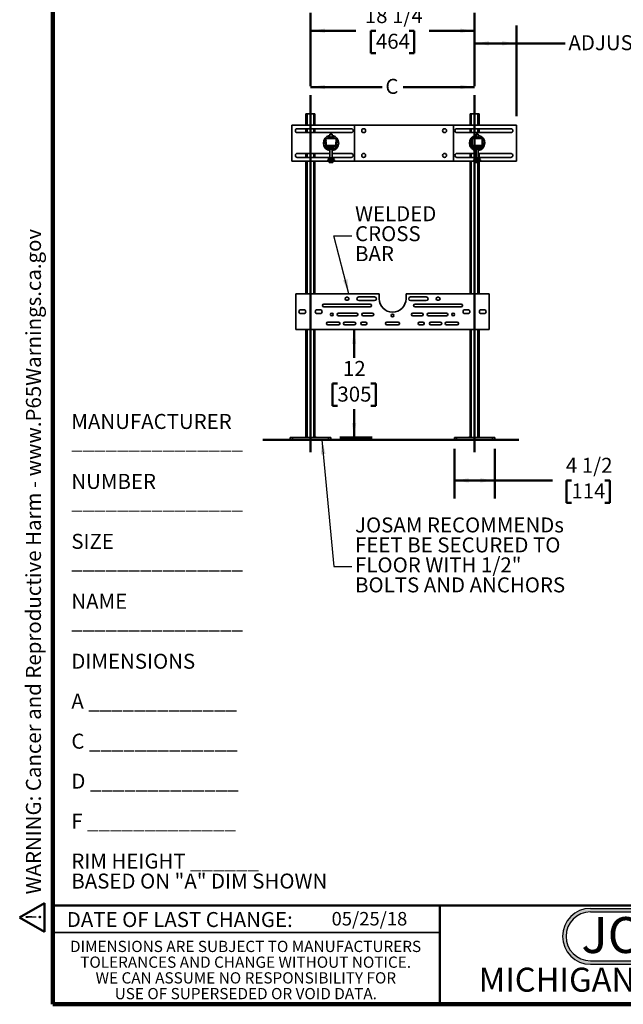
# Model space of a CAD drawing. Units: inches. Extents: x 2 to 101, y 1 to 131.
# Drawn here: x 2 to 52, y 1 to 83 of the extents above; entities that cross this region are included whole.
import ezdxf

# ---------------------------------------------------------------- set-up
doc = ezdxf.new("R2010")
doc.units = ezdxf.units.IN
doc.header["$LTSCALE"] = 12
doc.header["$MEASUREMENT"] = 0
doc.styles.add('SLDTEXTSTYLE0', font='TXT', dxfattribs={"width": 0.7})
doc.styles.add('SLDTEXTSTYLE1', font='TXT', dxfattribs={"width": 0.605})
doc.dimstyles.new('SLDDIMSTYLE0', dxfattribs={"dimtxt": 1.213379, "dimasz": 1.2, "dimexe": 0, "dimexo": 0.0625, "dimgap": 0.303345, "dimtad": 0, "dimtih": 1, "dimtoh": 1, "dimlfac": 1.333333, "dimrnd": 1e-09, "dimzin": 12, "dimdsep": 46, "dimlunit": 5, "dimtxsty": 'SLDTEXTSTYLE1', "dimsah": 1, "dimcen": 0.09, "dimadec": 0, "dimazin": 3, "dimtfac": 1, "dimtdec": 3, "dimtofl": 0, "dimtmove": 0, "dimatfit": 3, "dimfxl": 0, "dimfrac": 2, "dimtolj": 1, "dimtzin": 12, "dimarcsym": 0})
doc.dimstyles.new('SLDDIMSTYLE1', dxfattribs={"dimtxt": 1.213379, "dimasz": 1.2, "dimexe": 0, "dimexo": 0.0625, "dimgap": 0.303345, "dimtad": 0, "dimtih": 1, "dimtoh": 1, "dimdec": 6, "dimlfac": 1.333333, "dimrnd": 1e-09, "dimzin": 12, "dimdsep": 46, "dimlunit": 5, "dimtxsty": 'SLDTEXTSTYLE1', "dimsah": 1, "dimcen": 0.09, "dimadec": 0, "dimazin": 3, "dimtfac": 1, "dimtdec": 3, "dimtofl": 0, "dimtmove": 0, "dimatfit": 3, "dimfxl": 0, "dimfrac": 2, "dimtolj": 1, "dimtzin": 12, "dimarcsym": 0})
doc.dimstyles.new('SLDDIMSTYLE2', dxfattribs={"dimtxt": 0.18, "dimasz": 1.2, "dimexe": 0, "dimexo": 0.0625, "dimgap": 0, "dimtad": 0, "dimtih": 1, "dimtoh": 1, "dimdec": 0, "dimrnd": 1e-09, "dimzin": 0, "dimdsep": 46, "dimlunit": 5, "dimtxsty": 'Standard', "dimsah": 1, "dimcen": 0.09, "dimadec": 0, "dimazin": 0, "dimtfac": 1.2, "dimtdec": 0, "dimtofl": 0, "dimtmove": 0, "dimatfit": 3, "dimfxl": 0, "dimfrac": 2, "dimtolj": 1, "dimtzin": 0, "dimarcsym": 0})

# ---------------------------------------------------------------- blocks, each defined once
blk = doc.blocks.new('SW_NOTE_0_1')
at = {"color": 0, "linetype": 'Continuous', "lineweight": 50, "insert": (0, 2.42), "char_height": 1.875, "attachment_point": 1, "style": 'SLDTEXTSTYLE1'}
blk.add_mtext('WARNING: Cancer and Reproductive Harm - www.P65Warnings.ca.gov', dxfattribs=at)
blk = doc.blocks.new('SW_NOTE_0_2')
at = {"color": 0, "linetype": 'Continuous', "lineweight": 50}
for p, q in [((-1.45, 0.11), (0.35, 3.21)), ((0.35, 3.21), (2.14, 0.11)), ((2.14, 0.11), (-1.45, 0.11))]:
    blk.add_line(p, q, dxfattribs=at)
at = {"color": 0, "linetype": 'Continuous', "lineweight": 50, "insert": (0.41, 2.42), "char_height": 1.88, "attachment_point": 2, "style": 'SLDTEXTSTYLE1'}
blk.add_mtext('!', dxfattribs=at)
blk = doc.blocks.new('prop 65')
at = {"color": 7, "linetype": 'Continuous', "lineweight": 50}
for name, p in [('SW_NOTE_0_2', (1.52, -0.25)), ('SW_NOTE_0_1', (4.75, -0.25))]:
    blk.add_blockref(name, p, dxfattribs=at)
blk = doc.blocks.new('SW_NOTE_0')
at = {"color": 0, "linetype": 'Continuous', "lineweight": 50, "insert": (7.219, 3.867), "char_height": 3, "attachment_point": 2, "style": 'SLDTEXTSTYLE0'}
blk.add_mtext('JOSAM', dxfattribs=at)
blk = doc.blocks.new('JOSAM')
h = blk.add_hatch(color=256)
edge = h.paths.add_edge_path(flags=0)
edge.add_line((61.003, 8.563), (48.921, 8.563))
edge.add_arc((48.921, 6.236), 2.328, 90, 270)
edge.add_line((48.921, 3.908), (61.003, 3.908))
edge.add_arc((61.003, 6.236), 2.328, 270, 450)
edge = h.paths.add_edge_path(flags=0)
edge.add_arc((61.003, 6.236), 2.04, -90, 90, ccw=False)
edge.add_line((61.003, 4.196), (48.921, 4.196))
edge.add_arc((48.921, 6.236), 2.04, 90, 270, ccw=False)
edge.add_line((48.921, 8.276), (61.003, 8.276))
for p, q in [((48.921, 8.563), (61.003, 8.563)), ((48.921, 8.276), (61.003, 8.276)), ((48.921, 4.196), (61.003, 4.196)), ((48.921, 3.908), (61.003, 3.908))]:
    blk.add_line(p, q)
for centre, radius, start, end in [((48.921, 6.236), 2.328, 90, 270), ((48.921, 6.236), 2.04, 90, 270), ((61.003, 6.236), 2.328, 270, 90), ((61.003, 6.236), 2.04, 270, 90)]:
    blk.add_arc(centre, radius, start, end)
at = {"color": 7, "linetype": 'Continuous', "lineweight": 50}
blk.add_blockref('SW_NOTE_0', (47.687, 3.978), dxfattribs=at)
blk = doc.blocks.new('SW_NOTE_0_7')
at = {"color": 0, "linetype": 'Continuous', "lineweight": 50, "char_height": 1.25, "attachment_point": 1, "style": 'SLDTEXTSTYLE1'}
for s, insert in [('MANUFACTURER', (0, 1.611)), ('_______________', (0, -0.055)), ('NUMBER', (0, -3.389)), ('_______________', (0, -5.055)), ('SIZE', (0, -8.389)), ('_______________', (0, -10.055)), ('NAME', (0, -13.389)), ('_______________', (0, -15.055)), ('DIMENSIONS', (0, -18.389)), ('A _____________', (0, -21.722)), ('C _____________', (0, -25.055)), ('D _____________', (0, -28.389)), ('F _____________', (0, -31.722)), ('RIM HEIGHT ______', (0, -35.055)), ('BASED ON "A" DIM SHOWN', (0, -36.722))]:
    blk.add_mtext(s, dxfattribs=dict(at, insert=insert))
blk = doc.blocks.new('SW_NOTE_0_8')
at = {"color": 0, "linetype": 'Continuous', "lineweight": 0, "char_height": 0.9375, "attachment_point": 2, "style": 'SLDTEXTSTYLE1'}
for s, insert in [('DIMENSIONS ARE SUBJECT TO MANUFACTURERS', (15.439, 1.209)), ('TOLERANCES AND CHANGE WITHOUT NOTICE.', (15.444, -0.104)), ('WE CAN ASSUME NO RESPONSIBILITY FOR', (15.459, -1.416)), ('USE OF SUPERSEDED OR VOID DATA.', (15.458, -2.729))]:
    blk.add_mtext(s, dxfattribs=dict(at, insert=insert))
blk = doc.blocks.new('_D')
at = {"color": 7, "linetype": 'Continuous', "lineweight": 50}
for p, q in [((39.944, 77.332), (39.944, 82.399)), ((43.439, 74.832), (43.439, 82.399)), ((39.944, 80.899), (43.439, 80.899)), ((43.439, 80.899), (47.491, 80.899))]:
    blk.add_line(p, q, dxfattribs=at)
for points in [[(39.944, 80.899), (41.144, 80.719), (41.144, 81.079)], [(43.439, 80.899), (42.239, 81.079), (42.239, 80.719)]]:
    blk.add_solid(points, dxfattribs=at)
at = {"color": 7, "linetype": 'Continuous', "lineweight": 50, "insert": (47.769, 81.578), "char_height": 1.25, "attachment_point": 1, "style": 'SLDTEXTSTYLE1'}
blk.add_mtext('ADJUSTABLE', dxfattribs=at)
blk = doc.blocks.new('_D_1')
at = {"color": 7, "linetype": 'Continuous', "lineweight": 50}
for p, q in [((26.257, 77.332), (26.257, 78.755)), ((39.944, 77.332), (39.944, 78.755)), ((26.257, 77.255), (32.221, 77.255)), ((39.944, 77.255), (33.981, 77.255))]:
    blk.add_line(p, q, dxfattribs=at)
for points in [[(26.257, 77.255), (27.457, 77.075), (27.457, 77.435)], [(39.944, 77.255), (38.744, 77.435), (38.744, 77.075)]]:
    blk.add_solid(points, dxfattribs=at)
at = {"color": 7, "linetype": 'Continuous', "lineweight": 50, "insert": (32.499, 77.935), "char_height": 1.25, "attachment_point": 1, "style": 'SLDTEXTSTYLE1'}
blk.add_mtext('C', dxfattribs=at)
blk = doc.blocks.new('_D_2')
at = {"color": 7, "linetype": 'Continuous', "lineweight": 50}
for p, q in [((26.257, 77.332), (26.257, 83.45)), ((39.944, 77.332), (39.944, 83.45)), ((26.257, 81.95), (30.045, 81.95)), ((31.712, 81.95), (31.295, 81.95)), ((31.295, 81.95), (31.295, 80.086)), ((34.489, 81.95), (34.906, 81.95)), ((34.906, 81.95), (34.906, 80.086)), ((39.944, 81.95), (36.156, 81.95)), ((31.295, 80.086), (31.712, 80.086)), ((34.906, 80.086), (34.489, 80.086))]:
    blk.add_line(p, q, dxfattribs=at)
for points in [[(26.257, 81.95), (27.457, 81.77), (27.457, 82.13)], [(39.944, 81.95), (38.744, 82.13), (38.744, 81.77)]]:
    blk.add_solid(points, dxfattribs=at)
at = {"color": 7, "linetype": 'Continuous', "lineweight": 50, "char_height": 1.25, "attachment_point": 1, "style": 'SLDTEXTSTYLE1'}
for s, insert in [('18 1/4', (30.786, 83.839)), ('464', (31.712, 81.697))]:
    blk.add_mtext(s, dxfattribs=dict(at, insert=insert))
blk = doc.blocks.new('_D_3')
at = {"color": 7, "linetype": 'Continuous', "lineweight": 50}
for p, q in [((38.257, 47.082), (38.257, 42.942)), ((41.632, 47.082), (41.632, 42.942)), ((38.257, 44.442), (41.632, 44.442)), ((41.632, 44.442), (46.442, 44.442)), ((48.017, 44.442), (47.6, 44.442)), ((47.6, 44.442), (47.6, 42.578)), ((50.794, 44.442), (51.211, 44.442)), ((51.211, 44.442), (51.211, 42.578)), ((47.6, 42.578), (48.017, 42.578)), ((51.211, 42.578), (50.794, 42.578))]:
    blk.add_line(p, q, dxfattribs=at)
for points in [[(38.257, 44.442), (39.457, 44.262), (39.457, 44.622)], [(41.632, 44.442), (40.432, 44.622), (40.432, 44.262)]]:
    blk.add_solid(points, dxfattribs=at)
at = {"color": 7, "linetype": 'Continuous', "lineweight": 50, "char_height": 1.25, "attachment_point": 1, "style": 'SLDTEXTSTYLE1'}
for s, insert in [('4 1/2', (47.554, 46.331)), ('114', (48.017, 44.189))]:
    blk.add_mtext(s, dxfattribs=dict(at, insert=insert))
blk = doc.blocks.new('_D_4')
at = {"color": 7, "linetype": 'Continuous', "lineweight": 50}
for p, q in [((29.892, 57.02), (29.892, 54.661)), ((28.503, 52.52), (28.086, 52.52)), ((28.086, 52.52), (28.086, 50.657)), ((31.281, 52.52), (31.697, 52.52)), ((31.697, 52.52), (31.697, 50.657)), ((28.086, 50.657), (28.503, 50.657)), ((29.892, 48.02), (29.892, 50.379)), ((31.697, 50.657), (31.281, 50.657)), ((28.694, 48.02), (31.392, 48.02))]:
    blk.add_line(p, q, dxfattribs=at)
for points in [[(29.892, 57.02), (29.712, 55.82), (30.072, 55.82)], [(29.892, 48.02), (30.072, 49.22), (29.712, 49.22)]]:
    blk.add_solid(points, dxfattribs=at)
at = {"color": 7, "linetype": 'Continuous', "lineweight": 50, "char_height": 1.25, "attachment_point": 1, "style": 'SLDTEXTSTYLE1'}
for s, insert in [('12', (28.966, 54.409)), ('305', (28.503, 52.268))]:
    blk.add_mtext(s, dxfattribs=dict(at, insert=insert))
blk = doc.blocks.new('SW_NOTE_0_9')
at = {"color": 0, "linetype": 'Continuous', "lineweight": 50, "char_height": 1.25, "attachment_point": 1, "style": 'SLDTEXTSTYLE1'}
for s, insert in [('JOSAM RECOMMENDs', (0.27, 4.083)), ('FEET BE SECURED TO', (0.27, 2.416)), ('FLOOR WITH 1/2"', (0.27, 0.75)), ('BOLTS AND ANCHORS', (0.27, -0.917))]:
    blk.add_mtext(s, dxfattribs=dict(at, insert=insert))
blk = doc.blocks.new('SW_NOTE_0_10')
at = {"color": 0, "linetype": 'Continuous', "lineweight": 50, "char_height": 1.25, "attachment_point": 1, "style": 'SLDTEXTSTYLE1'}
for s, insert in [('WELDED', (0.27, 2.483)), ('CROSS', (0.27, 0.816)), ('BAR', (0.27, -0.851))]:
    blk.add_mtext(s, dxfattribs=dict(at, insert=insert))

msp = doc.modelspace()

# ---------------------------------------------------------------- linework, layer by layer
at = {"color": 7, "linetype": 'Continuous', "lineweight": 100}
for p, q in [((4.78125, 0.75), (4.78125, 131.25)), ((100.78125, 0.75), (4.78125, 0.75))]:
    msp.add_line(p, q, dxfattribs=at)
at = {"color": 7, "linetype": 'Continuous', "lineweight": 50}
for p, q in [((26.25682378, 76.58214226), (26.25682378, 46.80565178)), ((39.94432378, 76.58214226), (39.94432378, 46.80565178)), ((22.27661125, 47.83248011), (43.6260166, 47.83248011)), ((4.78125, 9), (100.78125, 9)), ((37.03125, 9), (37.03125, 0.75))]:
    msp.add_line(p, q, dxfattribs=at)
at = {"color": 7, "linetype": 'Continuous', "lineweight": 35}
for p, q in [((25.88182378, 75.01998011), (25.88182378, 74.08248011)), ((25.88182378, 75.01998011), (25.97557386, 75.01998011)), ((25.97557386, 75.01998011), (26.53807371, 75.01998011)), ((26.53807371, 75.01998011), (26.63182378, 75.01998011)), ((26.63182378, 75.01998011), (26.63182378, 74.08248011)), ((39.56932378, 75.01998011), (39.56932378, 74.08248011)), ((39.56932378, 75.01998011), (39.66307386, 75.01998011)), ((39.66307386, 75.01998011), (40.22557371, 75.01998011)), ((40.22557371, 75.01998011), (40.31932378, 75.01998011)), ((40.31932378, 75.01998011), (40.31932378, 74.08248011)), ((29.93941763, 74.08248011), (24.68941763, 74.08248011)), ((24.68941763, 74.08248011), (24.68941763, 71.08248011)), ((29.93941763, 74.08248011), (29.93941763, 71.08248011)), ((38.18941763, 74.08248011), (29.93941763, 74.08248011)), ((38.18941763, 71.08248011), (38.18941763, 74.08248011)), ((43.43941763, 74.08248011), (38.18941763, 74.08248011)), ((43.43941763, 71.08248011), (43.43941763, 74.08248011)), ((29.65816763, 73.77779261), (25.15816763, 73.77779261)), ((25.15816763, 73.44966761), (29.65816763, 73.44966761)), ((25.88182378, 73.77779261), (25.88182378, 73.44966761)), ((26.63182378, 73.77779261), (26.63182378, 73.44966761)), ((27.83808511, 73.2301966), (27.83808511, 73.14449991)), ((27.83808511, 73.14449991), (27.87691763, 73.14449991)), ((27.87691763, 73.33248011), (27.87691763, 73.07748011)), ((28.06441763, 73.33248011), (27.87691763, 73.33248011)), ((28.06441763, 73.07748011), (28.06441763, 73.33248011)), ((28.06441763, 73.14449991), (28.10325015, 73.14449991)), ((28.10325015, 73.2301966), (28.10325015, 73.14449991)), ((42.97066763, 73.77779261), (38.47066763, 73.77779261)), ((38.47066763, 73.44966761), (42.97066763, 73.44966761)), ((39.56932378, 73.77779261), (39.56932378, 73.44966761)), ((40.02558511, 73.2301966), (40.02558511, 73.14449991)), ((40.02558511, 73.14449991), (40.06441763, 73.14449991)), ((40.06441763, 73.33248011), (40.06441763, 73.07748011)), ((40.25191763, 73.33248011), (40.06441763, 73.33248011)), ((40.25191763, 73.07748011), (40.25191763, 73.33248011)), ((40.25191763, 73.14449991), (40.29075015, 73.14449991)), ((40.29075015, 73.2301966), (40.29075015, 73.14449991)), ((40.31932378, 73.77779261), (40.31932378, 73.44966761)), ((27.54879263, 72.95748011), (28.39254263, 72.95748011)), ((27.56418414, 72.36970205), (27.54879263, 72.95748011)), ((27.56418414, 72.36970205), (28.37715112, 72.36970205)), ((27.56909327, 72.18222988), (27.56418414, 72.36970205)), ((28.30686271, 72.30123011), (27.63447255, 72.30123011)), ((27.63447473, 72.30123011), (27.63938168, 72.11384146)), ((27.78316763, 72.1770049), (27.78316763, 72.28762385)), ((27.78316763, 72.28284082), (27.79066763, 72.28284082)), ((27.79066763, 73.07748011), (27.79066763, 72.95748011)), ((28.15066763, 73.07748011), (27.79066763, 73.07748011)), ((27.79066763, 72.30123011), (27.79066763, 72.27498011)), ((27.87691763, 72.27498011), (27.79066763, 72.27498011)), ((27.87691763, 72.30123011), (27.87691763, 72.20748011)), ((28.06441763, 72.20748011), (28.06441763, 72.30123011)), ((28.15066763, 72.27498011), (28.06441763, 72.27498011)), ((28.15066763, 73.07748011), (28.15066763, 72.95748011)), ((28.15066763, 72.30123011), (28.15066763, 72.27498011)), ((28.15066763, 72.28284082), (28.15816763, 72.28284082)), ((28.15816763, 72.28762385), (28.15816763, 72.1770049)), ((28.30195358, 72.11384146), (28.30686053, 72.30123011)), ((28.37715112, 72.36970205), (28.37224199, 72.18222988)), ((28.37715112, 72.36970205), (28.39254263, 72.95748011)), ((39.75168414, 72.36970205), (39.73629263, 72.95748011)), ((39.73629263, 72.95748011), (40.58004263, 72.95748011)), ((39.75168414, 72.36970205), (40.56465112, 72.36970205)), ((39.75659327, 72.18222988), (39.75168414, 72.36970205)), ((40.49436271, 72.30123011), (39.82197255, 72.30123011)), ((39.82197473, 72.30123011), (39.82688168, 72.11384146)), ((39.97066763, 72.1770049), (39.97066763, 72.28762385)), ((39.97066763, 72.28284082), (39.97816763, 72.28284082)), ((39.97816763, 73.07748011), (39.97816763, 72.95748011)), ((40.33816763, 73.07748011), (39.97816763, 73.07748011)), ((39.97816763, 72.30123011), (39.97816763, 72.27498011)), ((40.06441763, 72.27498011), (39.97816763, 72.27498011)), ((40.06441763, 72.30123011), (40.06441763, 72.20748011)), ((40.25191763, 72.20748011), (40.25191763, 72.30123011)), ((40.33816763, 72.27498011), (40.25191763, 72.27498011)), ((40.33816763, 73.07748011), (40.33816763, 72.95748011)), ((40.33816763, 72.30123011), (40.33816763, 72.27498011)), ((40.33816763, 72.28284082), (40.34566763, 72.28284082)), ((40.34566763, 72.28762385), (40.34566763, 72.1770049)), ((40.48945358, 72.11384146), (40.49436053, 72.30123011)), ((40.56465112, 72.36970205), (40.55974199, 72.18222988)), ((40.56465112, 72.36970205), (40.58004263, 72.95748011)), ((27.87691763, 71.71529261), (25.15816763, 71.71529261)), ((25.88182378, 71.71529261), (25.88182378, 71.38716761)), ((26.63182378, 71.71529261), (26.63182378, 71.38716761)), ((27.63938168, 72.11384146), (27.78316763, 72.11384146)), ((27.63938168, 72.11384146), (27.63938241, 72.11373011)), ((27.78316763, 72.11373011), (27.63938241, 72.11373011)), ((27.7774785, 72.12287646), (27.78316763, 72.1770049)), ((27.78316763, 72.11384146), (27.78316763, 72.12055745)), ((27.78316763, 72.11384146), (27.78316763, 72.11373011)), ((27.78316763, 72.11373011), (27.85901295, 72.11373011)), ((28.14766763, 72.20748011), (27.79366763, 72.20748011)), ((27.87691763, 72.10174786), (27.87691763, 71.35473011)), ((27.94470658, 72.07806686), (27.94216763, 72.07843889)), ((27.94845658, 72.07775786), (27.94845658, 72.09021591)), ((27.96920177, 72.07806686), (27.97066763, 72.07843889)), ((27.99287868, 72.07991748), (27.99287868, 72.07775786)), ((28.06441763, 71.35473011), (28.06441763, 72.10174786)), ((29.65816763, 71.71529261), (28.06441763, 71.71529261)), ((28.08232231, 72.11373011), (28.15816763, 72.11373011)), ((28.15816763, 72.1770049), (28.16385676, 72.12287646)), ((28.15816763, 72.12055745), (28.15816763, 72.11384146)), ((28.15816763, 72.11384146), (28.30195358, 72.11384146)), ((28.15816763, 72.11373011), (28.15816763, 72.11384146)), ((28.30195285, 72.11373011), (28.15816763, 72.11373011)), ((28.30195285, 72.11373011), (28.30195358, 72.11384146)), ((40.06441763, 71.71529261), (38.47066763, 71.71529261)), ((39.56932378, 71.71529261), (39.56932378, 71.38716761)), ((39.82688168, 72.11384146), (39.97066763, 72.11384146)), ((39.82688168, 72.11384146), (39.82688241, 72.11373011)), ((39.97066763, 72.11373011), (39.82688241, 72.11373011)), ((39.9649785, 72.12287646), (39.97066763, 72.1770049)), ((39.97066763, 72.11384146), (39.97066763, 72.12055745)), ((39.97066763, 72.11384146), (39.97066763, 72.11373011)), ((39.97066763, 72.11373011), (40.04651295, 72.11373011)), ((40.33516763, 72.20748011), (39.98116763, 72.20748011)), ((40.06441763, 72.10174786), (40.06441763, 71.35473011)), ((40.13220658, 72.07806686), (40.12966763, 72.07843889)), ((40.13595658, 72.07775786), (40.13595658, 72.09021591)), ((40.15670177, 72.07806686), (40.15816763, 72.07843889)), ((40.18037868, 72.07991748), (40.18037868, 72.07775786)), ((40.25191763, 71.35473011), (40.25191763, 72.10174786)), ((42.97066763, 71.71529261), (40.25191763, 71.71529261)), ((40.26982231, 72.11373011), (40.34566763, 72.11373011)), ((40.31932378, 71.71529261), (40.31932378, 71.38716761)), ((40.34566763, 72.1770049), (40.35135676, 72.12287646)), ((40.34566763, 72.12055745), (40.34566763, 72.11384146)), ((40.34566763, 72.11384146), (40.48945358, 72.11384146)), ((40.34566763, 72.11373011), (40.34566763, 72.11384146)), ((40.48945285, 72.11373011), (40.34566763, 72.11373011)), ((40.48945285, 72.11373011), (40.48945358, 72.11384146)), ((24.68941763, 71.08248011), (27.68941763, 71.08248011)), ((25.15816763, 71.38716761), (27.87691763, 71.38716761)), ((25.88182378, 71.08248011), (25.88182378, 60.01998011)), ((26.63182378, 71.08248011), (26.63182378, 60.01998011)), ((27.68941763, 71.17623011), (27.68941763, 71.08248011)), ((28.25191763, 71.17623011), (27.68941763, 71.17623011)), ((28.25191763, 71.08248011), (27.68941763, 71.08248011)), ((27.74747937, 71.35473011), (27.92386885, 71.35473011)), ((27.74747937, 71.21373011), (27.74747937, 71.35473011)), ((27.74747937, 71.21373011), (27.92386885, 71.21373011)), ((27.78466763, 71.08248011), (27.78466763, 71.06834986)), ((27.80383694, 71.04761386), (27.81874832, 70.97484637)), ((28.11110675, 70.96548011), (27.83022851, 70.96548011)), ((27.87691763, 71.21373011), (27.87691763, 71.17623011)), ((27.92386885, 71.21373011), (27.92386885, 71.35473011)), ((27.92386885, 71.35473011), (28.19385589, 71.35473011)), ((27.92386885, 71.21373011), (28.19385589, 71.21373011)), ((27.94127375, 70.95653608), (27.94127375, 70.95437073)), ((27.98763819, 70.96548011), (27.98763819, 70.95437073)), ((27.98763819, 70.95437073), (28.00006151, 70.95653608)), ((28.00006151, 70.96548011), (28.00006151, 70.95437073)), ((28.06441763, 71.38716761), (29.65816763, 71.38716761)), ((28.06441763, 71.17623011), (28.06441763, 71.21373011)), ((28.12258694, 70.97484637), (28.13749832, 71.04761386)), ((28.15666763, 71.06834986), (28.15666763, 71.08248011)), ((28.19385589, 71.21373011), (28.19385589, 71.35473011)), ((28.25191763, 71.17623011), (28.25191763, 71.08248011)), ((28.25191763, 71.08248011), (29.93941763, 71.08248011)), ((29.93941763, 71.08248011), (38.18941763, 71.08248011)), ((38.18941763, 71.08248011), (39.87691763, 71.08248011)), ((38.47066763, 71.38716761), (40.06441763, 71.38716761)), ((39.56932378, 71.08248011), (39.56932378, 60.01998011)), ((40.43941763, 71.17623011), (39.87691763, 71.17623011)), ((39.87691763, 71.17623011), (39.87691763, 71.08248011)), ((40.43941763, 71.08248011), (39.87691763, 71.08248011)), ((39.93497937, 71.35473011), (40.11136885, 71.35473011)), ((39.93497937, 71.21373011), (39.93497937, 71.35473011)), ((39.93497937, 71.21373011), (40.11136885, 71.21373011)), ((39.97216763, 71.08248011), (39.97216763, 71.06834986)), ((39.99133694, 71.04761386), (40.00624832, 70.97484637)), ((40.29860675, 70.96548011), (40.01772851, 70.96548011)), ((40.06441763, 71.21373011), (40.06441763, 71.17623011)), ((40.11136885, 71.21373011), (40.11136885, 71.35473011)), ((40.11136885, 71.35473011), (40.38135589, 71.35473011)), ((40.11136885, 71.21373011), (40.38135589, 71.21373011)), ((40.12877375, 70.95653608), (40.12877375, 70.95437073)), ((40.17513819, 70.96548011), (40.17513819, 70.95437073)), ((40.17513819, 70.95437073), (40.18756151, 70.95653608)), ((40.18756151, 70.96548011), (40.18756151, 70.95437073)), ((40.25191763, 71.38716761), (42.97066763, 71.38716761)), ((40.25191763, 71.17623011), (40.25191763, 71.21373011)), ((40.31008694, 70.97484637), (40.32499832, 71.04761386)), ((40.31932378, 71.01992215), (40.31932378, 60.01998011)), ((40.34416763, 71.06834986), (40.34416763, 71.08248011)), ((40.38135589, 71.21373011), (40.38135589, 71.35473011)), ((40.43941763, 71.17623011), (40.43941763, 71.08248011)), ((40.43941763, 71.08248011), (43.43941763, 71.08248011)), ((25.03807378, 60.01998011), (25.03807378, 57.01998011)), ((31.97557378, 60.01998011), (25.03807378, 60.01998011)), ((31.97557378, 59.59810511), (31.97557378, 60.01998011)), ((34.22557378, 60.01998011), (34.22557378, 59.59810511)), ((41.16307378, 60.01998011), (34.22557378, 60.01998011)), ((41.16307378, 57.01998011), (41.16307378, 60.01998011)), ((31.22557378, 59.15279261), (27.38182378, 59.15279261)), ((29.35057378, 59.71529261), (29.25682378, 59.71529261)), ((29.25682378, 59.48091761), (29.35057378, 59.48091761)), ((31.60057378, 59.75044886), (30.28807378, 59.75044886)), ((30.28807378, 59.44576136), (31.60057378, 59.44576136)), ((35.91307378, 59.75044886), (34.60057378, 59.75044886)), ((34.60057378, 59.44576136), (35.91307378, 59.44576136)), ((38.81932378, 59.15279261), (34.97557378, 59.15279261)), ((36.94432378, 59.71529261), (36.85057378, 59.71529261)), ((36.85057378, 59.48091761), (36.94432378, 59.48091761)), ((25.69432378, 58.68404261), (25.45994878, 58.68404261)), ((25.45994878, 58.35591761), (25.69432378, 58.35591761)), ((27.05369878, 58.68404261), (26.81932378, 58.68404261)), ((26.81932378, 58.35591761), (27.05369878, 58.35591761)), ((27.38182378, 58.91841761), (31.22557378, 58.91841761)), ((30.10057378, 58.40279261), (28.60057378, 58.40279261)), ((31.41307378, 58.40279261), (30.66307378, 58.40279261)), ((35.53807378, 58.40279261), (34.78807378, 58.40279261)), ((34.97557378, 58.91841761), (38.81932378, 58.91841761)), ((37.60057378, 58.40279261), (36.10057378, 58.40279261)), ((39.38182378, 58.68404261), (39.14744878, 58.68404261)), ((39.14744878, 58.35591761), (39.38182378, 58.35591761)), ((40.74119878, 58.68404261), (40.50682378, 58.68404261)), ((40.50682378, 58.35591761), (40.74119878, 58.35591761)), ((28.60057378, 57.65279261), (27.70994878, 57.65279261)), ((28.60057378, 58.16841761), (30.10057378, 58.16841761)), ((29.91307378, 57.65279261), (29.11619878, 57.65279261)), ((30.85057378, 57.65279261), (30.56932378, 57.65279261)), ((30.66307378, 58.16841761), (31.41307378, 58.16841761)), ((33.56932378, 57.65279261), (32.63182378, 57.65279261)), ((34.78807378, 58.16841761), (35.53807378, 58.16841761)), ((35.63182378, 57.65279261), (35.35057378, 57.65279261)), ((36.10057378, 58.16841761), (37.60057378, 58.16841761)), ((37.08494878, 57.65279261), (36.28807378, 57.65279261)), ((38.49119878, 57.65279261), (37.60057378, 57.65279261)), ((25.03807378, 57.01998011), (41.16307378, 57.01998011)), ((25.88182378, 57.01998011), (25.88182378, 48.01998011)), ((26.63182378, 57.01998011), (26.63182378, 48.01998011)), ((27.70994878, 57.41841761), (28.60057378, 57.41841761)), ((29.11619878, 57.41841761), (29.91307378, 57.41841761)), ((30.56932378, 57.41841761), (30.85057378, 57.41841761)), ((32.63182378, 57.41841761), (33.56932378, 57.41841761)), ((35.35057378, 57.41841761), (35.63182378, 57.41841761)), ((36.28807378, 57.41841761), (37.08494878, 57.41841761)), ((37.60057378, 57.41841761), (38.49119878, 57.41841761)), ((39.56932378, 57.01998011), (39.56932378, 48.01998011)), ((40.31932378, 57.01998011), (40.31932378, 48.01998011)), ((24.56932378, 47.83248011), (24.56932378, 48.01998011)), ((24.56932378, 48.01998011), (24.75682378, 48.01998011)), ((24.75682378, 47.83248011), (24.56932378, 47.83248011)), ((24.75682378, 48.01998011), (24.75682378, 47.83248011)), ((24.75682378, 48.01998011), (27.75682378, 48.01998011)), ((24.75682378, 47.83248011), (27.75682378, 47.83248011)), ((25.88182378, 48.11373011), (25.78807378, 48.01998011)), ((26.72557378, 48.01998011), (26.63182378, 48.11373011)), ((27.75682378, 47.83248011), (27.75682378, 48.01998011)), ((27.75682378, 48.01998011), (27.94432378, 48.01998011)), ((27.94432378, 47.83248011), (27.75682378, 47.83248011)), ((27.94432378, 48.01998011), (27.94432378, 47.83248011)), ((38.25682378, 47.83248011), (38.25682378, 48.01998011)), ((38.25682378, 48.01998011), (38.44432378, 48.01998011)), ((38.44432378, 47.83248011), (38.25682378, 47.83248011)), ((38.44432378, 48.01998011), (38.44432378, 47.83248011)), ((38.44432378, 48.01998011), (41.44432378, 48.01998011)), ((38.44432378, 47.83248011), (41.44432378, 47.83248011)), ((39.56932378, 48.11373011), (39.47557378, 48.01998011)), ((40.41307378, 48.01998011), (40.31932378, 48.11373011)), ((41.44432378, 47.83248011), (41.44432378, 48.01998011)), ((41.44432378, 48.01998011), (41.63182378, 48.01998011)), ((41.63182378, 47.83248011), (41.44432378, 47.83248011)), ((41.63182378, 48.01998011), (41.63182378, 47.83248011)), ((4.78125, 6.75), (37.03125, 6.75))]:
    msp.add_line(p, q, dxfattribs=at)
at = {"color": 8, "linetype": 'Continuous', "lineweight": 35}
for p, q in [((25.97557386, 75.01998011), (25.97557386, 74.08248011)), ((26.53807371, 75.01998011), (26.53807371, 74.08248011)), ((39.66307386, 75.01998011), (39.66307386, 74.08248011)), ((40.22557371, 75.01998011), (40.22557371, 74.08248011)), ((25.97557386, 73.77779261), (25.97557386, 73.44966761)), ((26.53807371, 73.77779261), (26.53807371, 73.44966761)), ((39.66307386, 73.77779261), (39.66307386, 73.44966761)), ((40.22557371, 73.77779261), (40.22557371, 73.44966761)), ((25.97557386, 71.71529261), (25.97557386, 71.38716761)), ((26.53807371, 71.71529261), (26.53807371, 71.38716761)), ((27.94745177, 72.07806686), (27.94745177, 72.09104189)), ((27.95895658, 72.07806686), (27.95895658, 72.08316385)), ((27.96920177, 72.07806686), (27.96920177, 72.0788588)), ((27.99662868, 72.07806686), (27.99662868, 72.08078036)), ((39.66307386, 71.71529261), (39.66307386, 71.38716761)), ((40.13495177, 72.07806686), (40.13495177, 72.09104189)), ((40.14645658, 72.07806686), (40.14645658, 72.08316385)), ((40.15670177, 72.07806686), (40.15670177, 72.0788588)), ((40.18412868, 72.07806686), (40.18412868, 72.08078036)), ((25.97557386, 71.08248011), (25.97557386, 60.01998011)), ((26.53807371, 71.08248011), (26.53807371, 60.01998011)), ((27.78466763, 71.06834986), (28.15666763, 71.06834986)), ((28.14696369, 71.05680561), (27.79437156, 71.05680561)), ((27.97066763, 71.04761386), (27.80383694, 71.04761386)), ((27.81874832, 70.97484637), (28.12258694, 70.97484637)), ((28.13749832, 71.04761386), (27.97066763, 71.04761386)), ((39.66307386, 71.08248011), (39.66307386, 60.01998011)), ((39.97216763, 71.06834986), (40.34416763, 71.06834986)), ((40.33446369, 71.05680561), (39.98187156, 71.05680561)), ((40.15816763, 71.04761386), (39.99133694, 71.04761386)), ((40.00624832, 70.97484637), (40.31008694, 70.97484637)), ((40.32499832, 71.04761386), (40.15816763, 71.04761386)), ((40.22557371, 70.96408279), (40.22557371, 60.01998011)), ((25.97557386, 57.01998011), (25.97557386, 48.01998011)), ((26.53807371, 57.01998011), (26.53807371, 48.01998011)), ((39.66307386, 57.01998011), (39.66307386, 48.01998011)), ((40.22557371, 57.01998011), (40.22557371, 48.01998011))]:
    msp.add_line(p, q, dxfattribs=at)
at = {"color": 7, "linetype": 'Continuous', "lineweight": 35, "flags": 128}
for points in [[(27.87691763, 73.24307859), (27.86656999, 73.24012098), (27.83808511, 73.2301966)], [(28.10325015, 73.2301966), (28.07476527, 73.24012098), (28.06441763, 73.24307859)], [(40.06441763, 73.24307859), (40.05406999, 73.24012098), (40.02558511, 73.2301966)], [(40.29075015, 73.2301966), (40.26226527, 73.24012098), (40.25191763, 73.24307859)], [(27.94845658, 72.07991748), (27.95301187, 72.07901319), (27.95895658, 72.07806686)], [(40.13595658, 72.07991748), (40.14051187, 72.07901319), (40.14645658, 72.07806686)]]:
    msp.add_lwpolyline(points, dxfattribs=at)
at = {"color": 7, "linetype": 'Continuous', "lineweight": 35}
for centre, radius in [((30.68941763, 73.61373011), 0.1640625), ((37.43941763, 73.61373011), 0.1640625), ((30.68941763, 71.55123011), 0.1640625), ((37.43941763, 71.55123011), 0.1640625), ((28.03807378, 58.28560511), 0.1171875), ((33.10057378, 58.19185511), 0.1171875), ((38.16307378, 58.28560511), 0.1171875)]:
    msp.add_circle(centre, radius, dxfattribs=at)
for centre, radius, start, end in [((25.15816763, 73.61373011), 0.1640625, 90, 270), ((27.97066763, 72.58248011), 0.639375, 101.9678438958, 261.5684606912), ((27.905847, 73.06019047), 0.183013, 99.0950500402, 111.7314840422), ((28.03548826, 73.06019047), 0.183013, 68.2685159577, 80.9049499599), ((27.97066763, 72.58248011), 0.639375, 0, 78.0321561042), ((29.65816763, 73.61373011), 0.1640625, 270, 90), ((38.47066763, 73.61373011), 0.1640625, 90, 270), ((40.15816763, 72.58248011), 0.639375, 101.9678438958, 180), ((40.093347, 73.06019047), 0.183013, 99.0950500402, 111.7314840422), ((40.22298826, 73.06019047), 0.183013, 68.2685159577, 80.9049499599), ((40.15816763, 72.58248011), 0.639375, 278.4315393088, 78.0321561042), ((42.97066763, 73.61373011), 0.1640625, 270, 90), ((27.97066763, 72.58248011), 0.49875, 147.1791212329, 215.8208787671), ((27.97066763, 72.58248011), 0.451875, 157.2227253998, 205.7772746002), ((27.63447255, 72.37154261), 0.0703125, 181.5, 270), ((27.97066763, 72.58248011), 0.49875, 111.1556169683, 131.2465333687), ((27.97066763, 72.58248011), 0.451875, 113.4744603542, 123.914047115), ((27.97066763, 72.58248011), 0.36328125, 238.9270490278, 255.0447516834), ((27.97066763, 72.58248011), 0.639375, 278.4315393088, 0), ((27.97066763, 72.58248011), 0.36328125, 284.9552483166, 301.0729509722), ((27.97066763, 72.58248011), 0.49875, 48.7534666313, 68.8443830317), ((27.97066763, 72.58248011), 0.451875, 56.085952885, 66.5255396458), ((28.30686271, 72.37154261), 0.0703125, 270, 358.5), ((27.97066763, 72.58248011), 0.49875, 324.1791212329, 0), ((27.97066763, 72.58248011), 0.451875, 334.2227253998, 0), ((27.97066763, 72.58248011), 0.451875, 0, 22.7772746002), ((27.97066763, 72.58248011), 0.49875, 0, 32.8208787671), ((40.15816763, 72.58248011), 0.639375, 180, 261.5684606912), ((40.15816763, 72.58248011), 0.49875, 147.1791212329, 180), ((40.15816763, 72.58248011), 0.49875, 180, 215.8208787671), ((40.15816763, 72.58248011), 0.451875, 157.2227253998, 180), ((40.15816763, 72.58248011), 0.451875, 180, 205.7772746002), ((39.82197255, 72.37154261), 0.0703125, 181.5, 270), ((40.15816763, 72.58248011), 0.49875, 111.1556169683, 131.3301367662), ((40.15816763, 72.58248011), 0.451875, 113.4744603542, 123.914047115), ((40.15816763, 72.58248011), 0.36328125, 238.9270490278, 255.0447516834), ((40.15816763, 72.58248011), 0.36328125, 284.9552483166, 301.0729509722), ((40.15816763, 72.58248011), 0.49875, 48.6698632338, 68.8443830317), ((40.15816763, 72.58248011), 0.451875, 56.085952885, 66.5255396458), ((40.49436271, 72.37154261), 0.0703125, 270, 358.5), ((40.15816763, 72.58248011), 0.49875, 324.1791212329, 32.8208787671), ((40.15816763, 72.58248011), 0.451875, 334.2227253998, 22.7772746002), ((25.15816763, 71.55123011), 0.1640625, 90, 270), ((27.6393363, 72.18410962), 0.07026818, 181.5328942106, 270.0369997601), ((27.63938241, 72.18404261), 0.0703125, 181.5, 270), ((27.97066763, 72.26120369), 0.18497357, 196.8842505964, 261.13678501), ((27.97066763, 72.58248011), 0.49875, 250.0263180558, 259.1656650216), ((27.93316763, 72.21901981), 0.1269025, 264.4193489672, 275.5806510328), ((27.96313766, 72.13808774), 0.06203671, 226.99752184, 255.3538584141), ((27.98781939, 72.13808774), 0.06203671, 226.99752184, 255.3538584141), ((27.96261677, 72.22016504), 0.14346576, 277.9174680123, 297.33472577), ((27.97686677, 72.22016504), 0.14346576, 277.9174680123, 297.33472577), ((27.97066763, 72.26120369), 0.18497357, 278.86321499, 343.1157494036), ((28.03561953, 72.13465205), 0.04253427, 260.3568072744, 279.6431927256), ((27.97066763, 72.58248011), 0.49875, 280.8343349784, 289.9736819442), ((28.30195285, 72.18404261), 0.0703125, 270, 358.5), ((28.30199896, 72.18410962), 0.07026818, 269.9630002399, 358.4671057894), ((29.65816763, 71.55123011), 0.1640625, 270, 90), ((38.47066763, 71.55123011), 0.1640625, 90, 270), ((39.8268363, 72.18410962), 0.07026818, 181.5328942106, 270.0369997601), ((39.82688241, 72.18404261), 0.0703125, 181.5, 270), ((40.15816763, 72.26120369), 0.18497357, 196.8842505964, 261.13678501), ((40.15816763, 72.58248011), 0.49875, 250.0263180558, 259.1656650216), ((40.12066763, 72.21901981), 0.1269025, 264.4193489672, 275.5806510328), ((40.15063766, 72.13808774), 0.06203671, 226.99752184, 255.3538584141), ((40.17531939, 72.13808774), 0.06203671, 226.99752184, 255.3538584141), ((40.15011677, 72.22016504), 0.14346576, 277.9174680123, 297.3347257699), ((40.16436677, 72.22016504), 0.14346576, 277.9174680123, 297.3347257699), ((40.15816763, 72.26120369), 0.18497357, 278.8632149901, 343.1157494036), ((40.22311953, 72.13465205), 0.04253427, 260.3568072744, 279.6431927256), ((40.15816763, 72.58248011), 0.49875, 280.8343349784, 289.9736819442), ((40.48945285, 72.18404261), 0.0703125, 270, 358.5), ((40.48949896, 72.18410962), 0.07026818, 269.9630002399, 358.4671057894), ((42.97066763, 71.55123011), 0.1640625, 270, 90), ((27.79638638, 71.06834986), 0.01171875, 180, 260.0998962774), ((27.79235675, 71.04526136), 0.01171875, 11.5806191822, 80.0998962773), ((27.83022851, 70.97719886), 0.01171875, 191.5806191822, 270), ((27.96465208, 71.12512896), 0.17235114, 247.8651878398, 262.2041614928), ((27.9770754, 71.12512896), 0.17235114, 247.8651878398, 262.2041614928), ((27.93729136, 70.98195261), 0.03209216, 300.7441899155, 329.1169659317), ((28.0040439, 70.98195261), 0.03209216, 210.8830340683, 239.2558100844), ((27.97668317, 71.12512896), 0.17235114, 277.7958385072, 292.1348121602), ((27.9836558, 70.98195261), 0.03209216, 300.7441899156, 329.1169659317), ((28.11110675, 70.97719886), 0.01171875, 270, 348.4193808178), ((28.14897851, 71.04526136), 0.01171875, 99.9001037227, 168.4193808178), ((28.14494888, 71.06834986), 0.01171875, 279.9001037226, 0), ((39.98388638, 71.06834986), 0.01171875, 180, 260.0998962774), ((39.97985675, 71.04526136), 0.01171875, 11.5806191822, 80.0998962773), ((40.01772851, 70.97719886), 0.01171875, 191.5806191822, 270), ((40.15215208, 71.12512896), 0.17235114, 247.8651878398, 262.2041614928), ((40.1645754, 71.12512896), 0.17235114, 247.8651878398, 262.2041614928), ((40.12479136, 70.98195261), 0.03209216, 300.7441899155, 329.1169659317), ((40.1915439, 70.98195261), 0.03209216, 210.8830340683, 239.2558100845), ((40.16418317, 71.12512896), 0.17235114, 277.7958385072, 292.1348121602), ((40.1711558, 70.98195261), 0.03209216, 300.7441899156, 329.1169659317), ((40.29860675, 70.97719886), 0.01171875, 270, 348.4193808178), ((40.33647851, 71.04526136), 0.01171875, 99.9001037227, 168.4193808178), ((40.33244888, 71.06834986), 0.01171875, 279.9001037227, 0), ((27.38182378, 59.03560511), 0.1171875, 90, 270), ((29.25682378, 59.59810511), 0.1171875, 90, 270), ((29.35057378, 59.59810511), 0.1171875, 270, 90), ((30.28807378, 59.59810511), 0.15234375, 90, 270), ((31.22557378, 59.03560511), 0.1171875, 270, 90), ((31.60057378, 59.59810511), 0.15234375, 270, 90), ((33.10057378, 59.59810511), 1.125, 180, 0), ((34.60057378, 59.59810511), 0.15234375, 90, 270), ((34.97557378, 59.03560511), 0.1171875, 90, 270), ((35.91307378, 59.59810511), 0.15234375, 270, 90), ((36.85057378, 59.59810511), 0.1171875, 90, 270), ((36.94432378, 59.59810511), 0.1171875, 270, 90), ((38.81932378, 59.03560511), 0.1171875, 270, 90), ((25.45994878, 58.51998011), 0.1640625, 90, 270), ((25.69432378, 58.51998011), 0.1640625, 270, 90), ((26.81932378, 58.51998011), 0.1640625, 90, 270), ((27.05369878, 58.51998011), 0.1640625, 270, 90), ((28.60057378, 58.28560511), 0.1171875, 90, 270), ((30.10057378, 58.28560511), 0.1171875, 270, 90), ((30.66307378, 58.28560511), 0.1171875, 90, 270), ((31.41307378, 58.28560511), 0.1171875, 270, 90), ((34.78807378, 58.28560511), 0.1171875, 90, 270), ((35.53807378, 58.28560511), 0.1171875, 270, 90), ((36.10057378, 58.28560511), 0.1171875, 90, 270), ((37.60057378, 58.28560511), 0.1171875, 270, 90), ((39.14744878, 58.51998011), 0.1640625, 90, 270), ((39.38182378, 58.51998011), 0.1640625, 270, 90), ((40.50682378, 58.51998011), 0.1640625, 90, 270), ((40.74119878, 58.51998011), 0.1640625, 270, 90), ((27.70994878, 57.53560511), 0.1171875, 90, 270), ((28.60057378, 57.53560511), 0.1171875, 270, 90), ((29.11619878, 57.53560511), 0.1171875, 90, 270), ((29.91307378, 57.53560511), 0.1171875, 270, 90), ((30.56932378, 57.53560511), 0.1171875, 90, 270), ((30.85057378, 57.53560511), 0.1171875, 270, 90), ((32.63182378, 57.53560511), 0.1171875, 90, 270), ((33.56932378, 57.53560511), 0.1171875, 270, 90), ((35.35057378, 57.53560511), 0.1171875, 90, 270), ((35.63182378, 57.53560511), 0.1171875, 270, 90), ((36.28807378, 57.53560511), 0.1171875, 90, 270), ((37.08494878, 57.53560511), 0.1171875, 270, 90), ((37.60057378, 57.53560511), 0.1171875, 90, 270), ((38.49119878, 57.53560511), 0.1171875, 270, 90)]:
    msp.add_arc(centre, radius, start, end, dxfattribs=at)
for centre, major_axis, start_param, end_param in [((27.97066763, 72.29898018), (0.29891949, 0), 2.9866742755, 4.0343600028), ((27.97066763, 72.29898018), (0.29891949, 0), 5.3904179579, 6.4381036853), ((40.15816763, 72.29898018), (0.29891949, 0), 2.9866742755, 4.0343600028), ((40.15816763, 72.29898018), (0.29891949, 0), 5.3904179579, 6.4381036853), ((27.97066763, 72.12282814), (0.19319167, 0), 3.1364655953, 3.3849321714), ((27.97066763, 72.12282814), (0.19319167, 0), 6.0398457894, 6.2883123655), ((40.15816763, 72.12282814), (0.19319167, 0), 3.1364655953, 3.3849321714), ((40.15816763, 72.12282814), (0.19319167, 0), 6.0398457894, 6.2883123655)]:
    msp.add_ellipse(centre, major_axis=major_axis, ratio=0.048781129, start_param=start_param, end_param=end_param, dxfattribs=at)
for points, knots in [([(27.78316763, 72.29908399), (27.78316763, 72.29889658), (27.78316763, 72.29641556), (27.78316763, 72.29298071), (27.78316763, 72.28890639), (27.78316763, 72.28805135), (27.78316763, 72.28762385)], [0, 0, 0, 0, 0.02433755045, 0.32218315185, 0.66111148806, 1, 1, 1, 1]), ([(28.15816763, 72.28762385), (28.15816763, 72.28876656), (28.15816763, 72.29056052), (28.15816763, 72.29567657), (28.15816763, 72.29870435), (28.15816763, 72.29908399)], [0, 0, 0, 0, 0.6054654431, 0.9505299878, 1, 1, 1, 1]), ([(39.97066763, 72.29908399), (39.97066763, 72.29889658), (39.97066763, 72.29641556), (39.97066763, 72.29298071), (39.97066763, 72.28890639), (39.97066763, 72.28805135), (39.97066763, 72.28762385)], [0, 0, 0, 0, 0.02433755045, 0.32218315185, 0.66111148806, 1, 1, 1, 1]), ([(40.34566763, 72.28762385), (40.34566763, 72.28876656), (40.34566763, 72.29056052), (40.34566763, 72.29567657), (40.34566763, 72.29870435), (40.34566763, 72.29908399)], [0, 0, 0, 0, 0.6054654431, 0.9505299878, 1, 1, 1, 1]), ([(27.78316763, 72.1770049), (27.78316763, 72.17673133), (27.78316763, 72.17615925), (27.78316763, 72.17089673), (27.78316763, 72.16162761), (27.78316763, 72.14441831), (27.78316763, 72.13019707), (27.78316763, 72.12055745)], [0, 0, 0, 0, 0.0941390474, 0.1968601544, 0.3933537259, 0.5887956666, 1, 1, 1, 1]), ([(27.94837615, 72.07770661), (27.94817274, 72.07770433), (27.94776659, 72.07769976), (27.94635994, 72.07784734), (27.94519171, 72.07800245), (27.94470658, 72.07806686)], [0, 0, 0, 0, 0.3697597726, 0.7382761131, 1, 1, 1, 1]), ([(27.94745177, 72.07806686), (27.94782884, 72.07797264), (27.94841925, 72.07782512), (27.94837033, 72.07777571), (27.94835265, 72.07775786)], [0, 0, 0, 0, 0.6386650779, 1, 1, 1, 1]), ([(27.95895658, 72.07806686), (27.95971942, 72.07797745), (27.96124716, 72.07779839), (27.96382307, 72.07768405), (27.96622763, 72.07770581), (27.96808423, 72.07784633), (27.96887385, 72.07800215), (27.96920177, 72.07806686)], [0, 0, 0, 0, 0.21304864096, 0.42666948924, 0.63866404852, 0.84994571024, 1, 1, 1, 1]), ([(27.98237868, 72.07806686), (27.98161584, 72.07797745), (27.9800881, 72.07779839), (27.97751219, 72.07768405), (27.97510763, 72.07770581), (27.97325103, 72.07784633), (27.97246141, 72.07800215), (27.97213349, 72.07806686)], [0, 0, 0, 0, 0.213048641, 0.4266694892, 0.6386640485, 0.8499457102, 1, 1, 1, 1]), ([(27.99298261, 72.07775786), (27.99295842, 72.07773807), (27.99287913, 72.07767321), (27.99363706, 72.07771108), (27.99496388, 72.07784545), (27.99614019, 72.07800189), (27.99662868, 72.07806686)], [0, 0, 0, 0, 0.1396803706, 0.4577919611, 0.7748338026, 1, 1, 1, 1]), ([(28.15816763, 72.12055745), (28.15816763, 72.13019707), (28.15816763, 72.14441831), (28.15816763, 72.16162761), (28.15816763, 72.17089673), (28.15816763, 72.17615925), (28.15816763, 72.17673133), (28.15816763, 72.1770049)], [0, 0, 0, 0, 0.4112043334, 0.6066462741, 0.8031398456, 0.9058609526, 1, 1, 1, 1]), ([(39.97066763, 72.1770049), (39.97066763, 72.17673133), (39.97066763, 72.17615925), (39.97066763, 72.17089673), (39.97066763, 72.16162761), (39.97066763, 72.14441831), (39.97066763, 72.13019707), (39.97066763, 72.12055745)], [0, 0, 0, 0, 0.0941390474, 0.1968601544, 0.3933537259, 0.5887956666, 1, 1, 1, 1]), ([(40.13587615, 72.07770661), (40.13567274, 72.07770433), (40.13526659, 72.07769976), (40.13385994, 72.07784734), (40.13269171, 72.07800245), (40.13220658, 72.07806686)], [0, 0, 0, 0, 0.3697597726, 0.7382761131, 1, 1, 1, 1]), ([(40.13495177, 72.07806686), (40.13532884, 72.07797264), (40.13591925, 72.07782512), (40.13587033, 72.07777571), (40.13585265, 72.07775786)], [0, 0, 0, 0, 0.6386650779, 1, 1, 1, 1]), ([(40.14645658, 72.07806686), (40.14721942, 72.07797745), (40.14874716, 72.07779839), (40.15132307, 72.07768405), (40.15372763, 72.07770581), (40.15558423, 72.07784633), (40.15637385, 72.07800215), (40.15670177, 72.07806686)], [0, 0, 0, 0, 0.21304864096, 0.42666948924, 0.63866404852, 0.84994571024, 1, 1, 1, 1]), ([(40.16987868, 72.07806686), (40.16911584, 72.07797745), (40.1675881, 72.07779839), (40.16501219, 72.07768405), (40.16260763, 72.07770581), (40.16075103, 72.07784633), (40.15996141, 72.07800215), (40.15963349, 72.07806686)], [0, 0, 0, 0, 0.213048641, 0.4266694892, 0.6386640485, 0.8499457102, 1, 1, 1, 1]), ([(40.18048261, 72.07775786), (40.18045842, 72.07773807), (40.18037913, 72.07767321), (40.18113706, 72.07771108), (40.18246388, 72.07784545), (40.18364019, 72.07800189), (40.18412868, 72.07806686)], [0, 0, 0, 0, 0.1396803706, 0.4577919611, 0.7748338026, 1, 1, 1, 1]), ([(40.34566763, 72.12055745), (40.34566763, 72.13019707), (40.34566763, 72.14441831), (40.34566763, 72.16162761), (40.34566763, 72.17089673), (40.34566763, 72.17615925), (40.34566763, 72.17673133), (40.34566763, 72.1770049)], [0, 0, 0, 0, 0.4112043334, 0.6066462741, 0.8031398456, 0.9058609526, 1, 1, 1, 1])]:
    msp.add_open_spline(points, degree=3, knots=knots, dxfattribs=at)

# ---------------------------------------------------------------- block references
at = {"color": 7, "linetype": 'Continuous', "lineweight": 50}
for name, p in [('SW_NOTE_0_10', (29.70408941, 64.83362967)), ('SW_NOTE_0_7', (6.31200556, 48.37626353)), ('SW_NOTE_0_9', (29.70408941, 37.27457455))]:
    msp.add_blockref(name, p, dxfattribs=at)
at = {"xscale": 0.6666666666666666, "yscale": 0.6666666666666666, "zscale": 0.6666666666666666, "rotation": 90.0000000000002}
msp.add_blockref('prop 65', (3.97381254, 6.75), dxfattribs=at)
msp.add_blockref('JOSAM', (0.68678585, 0.18242073))
at = {"color": 7, "linetype": 'Continuous', "lineweight": 0}
msp.add_blockref('SW_NOTE_0_8', (5.4045751, 4.83874996), dxfattribs=at)

# ---------------------------------------------------------------- texts
at = {"color": 7, "linetype": 'Continuous', "lineweight": 0, "attachment_point": 2, "style": 'SLDTEXTSTYLE1'}
for s, insert, char_height in [('DATE OF LAST CHANGE:', (15.35493284, 8.44488793), 1.25), ('MICHIGAN CITY, INDIANA', (55.97910638, 3.80440421), 2)]:
    msp.add_mtext(s, dxfattribs=dict(at, insert=insert, char_height=char_height))
at = {"color": 7, "linetype": 'Continuous', "lineweight": 18, "insert": (28.01613731, 8.44917264), "char_height": 1.125, "attachment_point": 1, "style": 'SLDTEXTSTYLE1'}
msp.add_mtext('05/25/18', dxfattribs=at)

# ---------------------------------------------------------------- dimensions: what is measured, and where the dimension line sits
at = {"color": 7, "linetype": 'Continuous', "lineweight": 50}
for base, p1, p2, picture, middle in [((26.25682378, 81.94951164), (39.94432378, 76.58214226), (26.25682378, 76.58214226), '_D_2', (33.10057378, 81.94951164)), ((41.63182378, 44.44155793), (38.25682378, 47.83248011), (41.63182378, 47.83248011), '_D_3', (49.40549537, 44.44155793))]:
    dim = msp.add_linear_dim(base=base, p1=p1, p2=p2, dimstyle='SLDDIMSTYLE1', dxfattribs=at)
    dim.commit()
    dim.dimension.update_dxf_attribs({"geometry": picture, "text_midpoint": middle, "dimtype": 160})
for base, p1, p2, text, picture, middle in [((39.94432378, 80.89851043), (43.43941763, 74.08248011), (39.94432378, 76.58214226), 'ADJUSTABLE', '_D', (53.13981732, 80.89851043)), ((26.25682378, 77.25501708), (39.94432378, 76.58214226), (26.25682378, 76.58214226), 'C', '_D_1', (33.10057378, 77.25501708))]:
    dim = msp.add_linear_dim(base=base, p1=p1, p2=p2, text=text, dimstyle='SLDDIMSTYLE0', dxfattribs=at)
    dim.commit()
    dim.dimension.update_dxf_attribs({"geometry": picture, "text_midpoint": middle, "dimtype": 160})
dim = msp.add_linear_dim(base=(29.89184513, 57.01998011), p1=(27.94432378, 48.01998011), p2=(25.03807378, 57.01998011), angle=90, dimstyle='SLDDIMSTYLE0', dxfattribs=at)
dim.commit()
dim.dimension.update_dxf_attribs({"geometry": '_D_4', "text_midpoint": (29.89184513, 52.51998011), "dimtype": 160})

# ---------------------------------------------------------------- leaders
for points in [[(29.45429189, 60.01998011), (28.20408941, 64.83362967), (29.70408941, 64.83362967)], [(27.20897522, 47.83248011), (28.20408941, 37.27457455), (29.70408941, 37.27457455)]]:
    msp.add_leader(points, dimstyle='SLDDIMSTYLE2', dxfattribs=at)

doc.saveas('drawing.dxf')
